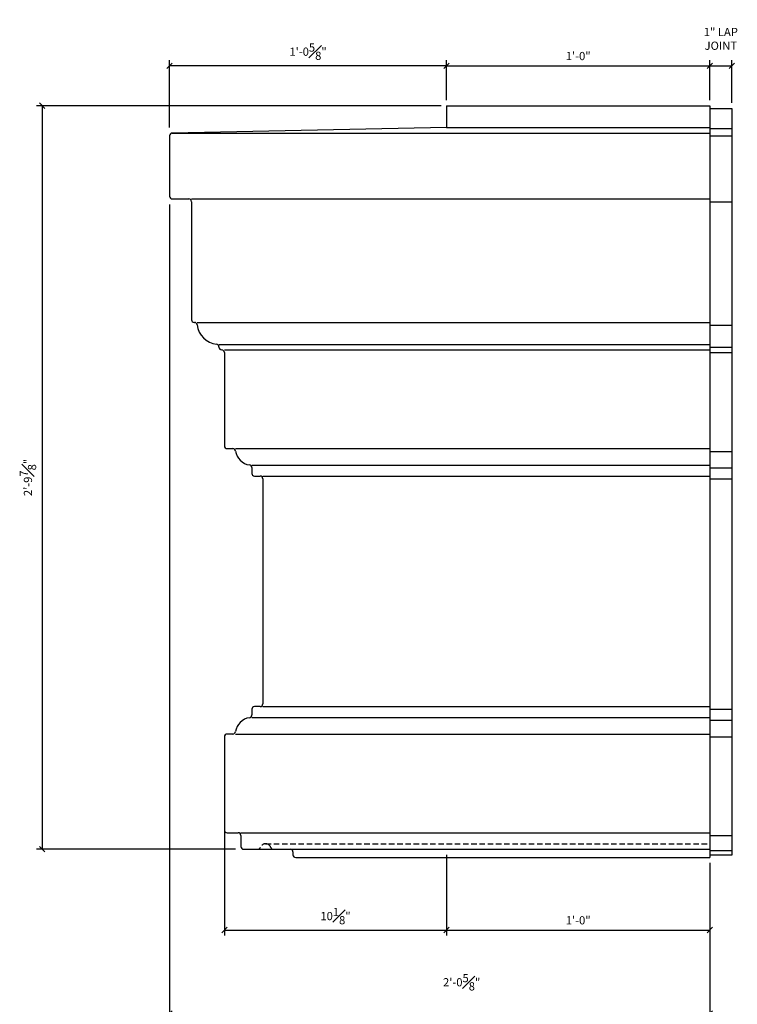
# Model space of a CAD drawing. Units: inches. Extents: x 2056 to 2253, y 46 to 187.
# Drawn here: x 2154 to 2187, y 93 to 138 of the extents above; entities that cross this region are included whole.
import ezdxf

# ---------------------------------------------------------------- set-up
doc = ezdxf.new("R2010")
doc.units = ezdxf.units.IN
doc.header["$MEASUREMENT"] = 0
doc.linetypes.add('HIDDEN', pattern=[0.375, 0.25, -0.125])
doc.layers.get('DEFPOINTS').update_dxf_attribs({"linetype": 'CONTINUOUS'})
doc.layers.add('DIMS', color=8, linetype='CONTINUOUS')
doc.layers.add('FIBERGLASS', color=7, linetype='CONTINUOUS')
doc.styles.add('DIMS', font='stylu.ttf')
doc.dimstyles.new('EDON', dxfattribs={"dimscale": 4, "dimtxt": 0.09375, "dimasz": 0.0625, "dimexe": 0.0625, "dimexo": 0.0625, "dimgap": 0.0625, "dimtad": 3, "dimdec": 4, "dimzin": 3, "dimdsep": 46, "dimlunit": 4, "dimtxsty": 'DIMS', "dimblk1": 'OBLIQUE', "dimblk2": 'OBLIQUE', "dimsah": 1, "dimcen": 0.0625, "dimclrd": 3, "dimclre": 3, "dimclrt": 256, "dimaunit": 1, "dimadec": 0, "dimazin": 0, "dimtfac": 1, "dimtdec": 4, "dimtmove": 2, "dimatfit": 3, "dimldrblk": 'OBLIQUE', "dimfxl": 0, "dimfrac": 1, "dimtolj": 1, "dimtzin": 0, "dimarcsym": 0})

# ---------------------------------------------------------------- blocks, each defined once
blk = doc.blocks.new('_OBLIQUE')
at = {"layer": 'DIMS', "color": 6, "linetype": 'ByBlock', "ltscale": 12}
blk.add_line((-0.5, -0.5), (0.5, 0.5), dxfattribs=at)
blk = doc.blocks.new('*D4')
at = {"layer": 'DEFPOINTS', "color": 0, "ltscale": 4}
for p in [(2173.318, 133.741), (2154.883, 99.866), (2163.943, 99.866)]:
    blk.add_point(p, dxfattribs=at)
at = {"layer": 'DIMS', "color": 3, "lineweight": -2, "ltscale": 4}
for p, q in [((2173.068, 133.741), (2154.633, 133.741)), ((2154.883, 133.741), (2154.883, 99.866)), ((2163.693, 99.866), (2154.633, 99.866))]:
    blk.add_line(p, q, dxfattribs=at)
at = {"layer": 'DIMS', "color": 3, "lineweight": -2, "ltscale": 4, "xscale": 0.25, "yscale": 0.25, "zscale": 0.25}
for p, rotation in [((2154.883, 133.741), 90), ((2154.883, 99.866), 270)]:
    blk.add_blockref('_OBLIQUE', p, dxfattribs=dict(at, rotation=rotation))
at = {"layer": 'DIMS', "ltscale": 4, "insert": (2154.236, 116.804), "char_height": 0.375, "attachment_point": 5, "rotation": 90, "style": 'DIMS'}
blk.add_mtext('\\A1;2\'-9{\\H1.000000x;\\S7#8;}"', dxfattribs=at)
blk = doc.blocks.new('*D5')
at = {"layer": 'DEFPOINTS', "color": 0, "ltscale": 4}
for p in [(2163.193, 102.866), (2173.318, 99.866), (2173.318, 96.186)]:
    blk.add_point(p, dxfattribs=at)
at = {"layer": 'DIMS', "color": 3, "lineweight": -2, "ltscale": 4}
for p, q in [((2163.193, 102.616), (2163.193, 95.936)), ((2173.318, 99.616), (2173.318, 95.936)), ((2163.193, 96.186), (2173.318, 96.186))]:
    blk.add_line(p, q, dxfattribs=at)
at = {"layer": 'DIMS', "color": 3, "lineweight": -2, "ltscale": 4, "xscale": 0.25, "yscale": 0.25, "zscale": 0.25, "rotation": 180}
blk.add_blockref('_OBLIQUE', (2163.193, 96.186), dxfattribs=at)
at = {"layer": 'DIMS', "color": 3, "lineweight": -2, "ltscale": 4, "xscale": 0.25, "yscale": 0.25, "zscale": 0.25}
blk.add_blockref('_OBLIQUE', (2173.318, 96.186), dxfattribs=at)
at = {"layer": 'DIMS', "ltscale": 4, "insert": (2168.255, 96.821), "char_height": 0.375, "attachment_point": 5, "style": 'DIMS'}
blk.add_mtext('\\A1;10{\\H1.000000x;\\S1#8;}"', dxfattribs=at)
blk = doc.blocks.new('*D6')
at = {"layer": 'DEFPOINTS', "color": 0, "ltscale": 4}
for p in [(2160.693, 129.491), (2185.318, 99.491), (2185.318, 92.38)]:
    blk.add_point(p, dxfattribs=at)
at = {"layer": 'DIMS', "color": 3, "lineweight": -2, "ltscale": 4}
for p, q in [((2160.693, 129.241), (2160.693, 92.13)), ((2185.318, 99.241), (2185.318, 92.13)), ((2160.693, 92.38), (2185.318, 92.38))]:
    blk.add_line(p, q, dxfattribs=at)
at = {"layer": 'DIMS', "color": 3, "lineweight": -2, "ltscale": 4, "xscale": 0.25, "yscale": 0.25, "zscale": 0.25, "rotation": 180}
blk.add_blockref('_OBLIQUE', (2160.693, 92.38), dxfattribs=at)
at = {"layer": 'DIMS', "color": 3, "lineweight": -2, "ltscale": 4, "xscale": 0.25, "yscale": 0.25, "zscale": 0.25}
blk.add_blockref('_OBLIQUE', (2185.318, 92.38), dxfattribs=at)
at = {"layer": 'DIMS', "ltscale": 4, "insert": (2174.005, 93.807), "char_height": 0.375, "attachment_point": 5, "style": 'DIMS'}
blk.add_mtext('\\A1;2\'-0{\\H1.000000x;\\S5#8;}"', dxfattribs=at)
blk = doc.blocks.new('*D7')
at = {"layer": 'DEFPOINTS', "color": 0, "ltscale": 4}
for p in [(2173.318, 99.866), (2185.318, 99.491), (2185.318, 96.186)]:
    blk.add_point(p, dxfattribs=at)
at = {"layer": 'DIMS', "color": 3, "lineweight": -2, "ltscale": 4}
for p, q in [((2173.318, 99.616), (2173.318, 95.936)), ((2185.318, 99.241), (2185.318, 95.936)), ((2173.318, 96.186), (2185.318, 96.186))]:
    blk.add_line(p, q, dxfattribs=at)
at = {"layer": 'DIMS', "color": 3, "lineweight": -2, "ltscale": 4, "xscale": 0.25, "yscale": 0.25, "zscale": 0.25, "rotation": 180}
blk.add_blockref('_OBLIQUE', (2173.318, 96.186), dxfattribs=at)
at = {"layer": 'DIMS', "color": 3, "lineweight": -2, "ltscale": 4, "xscale": 0.25, "yscale": 0.25, "zscale": 0.25}
blk.add_blockref('_OBLIQUE', (2185.318, 96.186), dxfattribs=at)
at = {"layer": 'DIMS', "ltscale": 4, "insert": (2179.318, 96.63), "char_height": 0.375, "attachment_point": 5, "style": 'DIMS'}
blk.add_mtext('\\A1;1\'-0"', dxfattribs=at)
blk = doc.blocks.new('*D11')
at = {"layer": 'DEFPOINTS', "color": 0, "ltscale": 4}
for p in [(2160.693, 135.559), (2173.318, 133.741), (2160.693, 132.491)]:
    blk.add_point(p, dxfattribs=at)
at = {"layer": 'DIMS', "color": 3, "lineweight": -2, "ltscale": 4}
for p, q in [((2160.693, 132.741), (2160.693, 135.809)), ((2173.318, 135.559), (2160.693, 135.559)), ((2173.318, 133.991), (2173.318, 135.809))]:
    blk.add_line(p, q, dxfattribs=at)
at = {"layer": 'DIMS', "color": 3, "lineweight": -2, "ltscale": 4, "xscale": 0.25, "yscale": 0.25, "zscale": 0.25, "rotation": 180}
blk.add_blockref('_OBLIQUE', (2160.693, 135.559), dxfattribs=at)
at = {"layer": 'DIMS', "color": 3, "lineweight": -2, "ltscale": 4, "xscale": 0.25, "yscale": 0.25, "zscale": 0.25}
blk.add_blockref('_OBLIQUE', (2173.318, 135.559), dxfattribs=at)
at = {"layer": 'DIMS', "ltscale": 4, "insert": (2167.005, 136.202), "char_height": 0.375, "attachment_point": 5, "style": 'DIMS'}
blk.add_mtext('\\A1;1\'-0{\\H1.000000x;\\S5#8;}"', dxfattribs=at)
blk = doc.blocks.new('*D12')
at = {"layer": 'DEFPOINTS', "color": 0, "ltscale": 4}
for p in [(2185.318, 135.559), (2173.318, 133.741), (2185.318, 133.741)]:
    blk.add_point(p, dxfattribs=at)
at = {"layer": 'DIMS', "color": 3, "lineweight": -2, "ltscale": 4}
for p, q in [((2173.318, 133.991), (2173.318, 135.809)), ((2173.318, 135.559), (2185.318, 135.559)), ((2185.318, 133.991), (2185.318, 135.809))]:
    blk.add_line(p, q, dxfattribs=at)
at = {"layer": 'DIMS', "color": 3, "lineweight": -2, "ltscale": 4, "xscale": 0.25, "yscale": 0.25, "zscale": 0.25, "rotation": 180}
blk.add_blockref('_OBLIQUE', (2173.318, 135.559), dxfattribs=at)
at = {"layer": 'DIMS', "color": 3, "lineweight": -2, "ltscale": 4, "xscale": 0.25, "yscale": 0.25, "zscale": 0.25}
blk.add_blockref('_OBLIQUE', (2185.318, 135.559), dxfattribs=at)
at = {"layer": 'DIMS', "ltscale": 4, "insert": (2179.318, 136.003), "char_height": 0.375, "attachment_point": 5, "style": 'DIMS'}
blk.add_mtext('\\A1;1\'-0"', dxfattribs=at)
blk = doc.blocks.new('*D13')
at = {"layer": 'DEFPOINTS', "color": 0, "ltscale": 4}
for p in [(2186.318, 135.559), (2185.318, 133.741), (2186.318, 133.614)]:
    blk.add_point(p, dxfattribs=at)
at = {"layer": 'DIMS', "color": 3, "lineweight": -2, "ltscale": 4}
for p, q in [((2185.318, 133.991), (2185.318, 135.809)), ((2185.318, 135.559), (2186.318, 135.559)), ((2186.318, 133.864), (2186.318, 135.809))]:
    blk.add_line(p, q, dxfattribs=at)
at = {"layer": 'DIMS', "color": 3, "lineweight": -2, "ltscale": 4, "xscale": 0.25, "yscale": 0.25, "zscale": 0.25, "rotation": 180}
blk.add_blockref('_OBLIQUE', (2185.318, 135.559), dxfattribs=at)
at = {"layer": 'DIMS', "color": 3, "lineweight": -2, "ltscale": 4, "xscale": 0.25, "yscale": 0.25, "zscale": 0.25}
blk.add_blockref('_OBLIQUE', (2186.318, 135.559), dxfattribs=at)
at = {"layer": 'DIMS', "ltscale": 4, "insert": (2185.818, 136.786), "char_height": 0.375, "attachment_point": 5, "style": 'DIMS'}
blk.add_mtext('\\A1;1" LAP\\PJOINT', dxfattribs=at)

msp = doc.modelspace()

# ---------------------------------------------------------------- linework, layer by layer
at = {"layer": 'FIBERGLASS', "color": 3, "ltscale": 2}
for p, q in [((2173.31752, 133.74132), (2185.31752, 133.74132)), ((2173.31752, 133.74132), (2173.31752, 132.74132)), ((2173.31752, 132.74132), (2160.81505, 132.49374)), ((2173.31752, 132.74132), (2185.31752, 132.74132))]:
    msp.add_line(p, q, dxfattribs=at)
at = {"layer": 'FIBERGLASS', "color": 1}
for p, q in [((2185.31752, 133.74132), (2185.31752, 132.74132)), ((2185.31752, 132.7032), (2186.31752, 132.7032)), ((2161.69252, 129.49132), (2185.31752, 129.49132)), ((2161.94252, 123.86632), (2185.31752, 123.86632)), ((2162.94252, 122.86632), (2185.31752, 122.86632)), ((2163.19252, 122.61632), (2185.31752, 122.61632)), ((2163.69252, 118.11632), (2185.31752, 118.11632)), ((2164.44252, 117.36632), (2185.31752, 117.36632)), ((2164.94252, 116.86632), (2185.31752, 116.86632)), ((2164.94252, 106.36632), (2185.31752, 106.36632)), ((2164.44252, 105.86632), (2185.31752, 105.86632)), ((2163.69252, 105.11632), (2185.31752, 105.11632)), ((2163.94252, 100.61632), (2185.31752, 100.61632)), ((2166.19252, 99.86632), (2185.31752, 99.86632))]:
    msp.add_line(p, q, dxfattribs=at)
at = {"layer": 'FIBERGLASS', "ltscale": 2}
for p, q in [((2160.69252, 132.36877), (2160.69252, 129.61632)), ((2160.79289, 132.49132), (2185.31752, 132.49132)), ((2185.31752, 132.74132), (2185.31752, 99.49132)), ((2160.81752, 129.49132), (2161.56752, 129.49132)), ((2161.69252, 129.36632), (2161.69252, 123.99132)), ((2161.81752, 123.86632), (2161.82449, 123.86632)), ((2162.94252, 122.74828), (2162.94252, 122.74132)), ((2163.06752, 122.61632), (2163.06752, 122.61632)), ((2163.19252, 122.49132), (2163.19252, 118.24132)), ((2163.31752, 118.11632), (2163.5765, 118.11632)), ((2164.44252, 117.25029), (2164.44252, 116.99132)), ((2164.56752, 116.86632), (2164.81752, 116.86632)), ((2164.94252, 116.74132), (2164.94252, 106.49132)), ((2164.81752, 106.36632), (2164.56752, 106.36632)), ((2164.44252, 106.24132), (2164.44252, 105.98234)), ((2163.19252, 104.99132), (2163.19252, 100.74132)), ((2163.5765, 105.11632), (2163.31752, 105.11632)), ((2163.31752, 100.61632), (2163.81752, 100.61632)), ((2163.94252, 100.49132), (2163.94252, 99.99132)), ((2164.06752, 99.86632), (2166.19252, 99.86632)), ((2166.31752, 99.74132), (2166.31752, 99.61632)), ((2166.44252, 99.49132), (2185.31752, 99.49132))]:
    msp.add_line(p, q, dxfattribs=at)
at = {"layer": 'FIBERGLASS', "color": 3}
for p, q in [((2185.31752, 132.36632), (2186.31752, 132.36632)), ((2185.31752, 129.36632), (2186.31752, 129.36632)), ((2185.31752, 123.74132), (2186.31752, 123.74132)), ((2185.31752, 122.74132), (2186.31752, 122.74132)), ((2185.31752, 122.49132), (2186.31752, 122.49132)), ((2185.31752, 117.99132), (2186.31752, 117.99132)), ((2185.31752, 117.24132), (2186.31752, 117.24132)), ((2185.31752, 116.74132), (2186.31752, 116.74132)), ((2185.31752, 106.24132), (2186.31752, 106.24132)), ((2185.31752, 105.74132), (2186.31752, 105.74132)), ((2185.31752, 104.99132), (2186.31752, 104.99132)), ((2185.31752, 100.49132), (2186.31752, 100.49132)), ((2185.31752, 99.81206), (2186.31752, 99.81206))]:
    msp.add_line(p, q, dxfattribs=at)
at = {"layer": 'FIBERGLASS', "color": 190, "linetype": 'HIDDEN'}
msp.add_line((2165.06752, 100.11632), (2185.31752, 100.11632), dxfattribs=at)
at = {"layer": 'FIBERGLASS', "color": 3}
msp.add_lwpolyline([(2185.31752, 133.61389), (2186.31752, 133.61389), (2186.31752, 132.7032)], dxfattribs=at)
at = {"layer": 'FIBERGLASS', "color": 1}
msp.add_lwpolyline([(2186.31752, 132.7032), (2186.31752, 99.6022), (2185.31752, 99.6022)], dxfattribs=at)
at = {"layer": 'FIBERGLASS', "color": 190, "linetype": 'HIDDEN', "ltscale": 2}
msp.add_lwpolyline([(2164.71397, 99.86632, 0.31783725), (2164.83182, 99.94965, -0.70710678), (2165.30322, 99.94965, 0.31783725), (2165.42107, 99.86632)], format="xyb", dxfattribs=at)
at = {"layer": 'FIBERGLASS', "ltscale": 2}
for centre, radius, start, end in [((2160.81752, 132.36877), 0.125, 91.134422, 180), ((2160.81752, 129.61632), 0.125, 180, 270), ((2161.56752, 129.36632), 0.125, 0, 90), ((2161.81752, 123.99132), 0.125, 180, 270), ((2161.82449, 123.74132), 0.125, 6.37937, 90), ((2162.94252, 123.86632), 1, 186.37937, 263.62063), ((2162.81752, 122.74828), 0.125, 360, 83.62063), ((2163.06752, 122.74132), 0.125, 180, 270), ((2163.06752, 122.49132), 0.125, 0, 90), ((2163.31752, 118.24132), 0.125, 180, 270), ((2163.5765, 117.99132), 0.125, 8.213211, 90), ((2164.44252, 118.11632), 0.75, 188.213211, 261.786789), ((2164.31752, 117.25029), 0.125, 360, 81.786789), ((2164.56752, 116.99132), 0.125, 180, 270), ((2164.81752, 116.74132), 0.125, 0, 90), ((2164.56752, 106.24132), 0.125, 90, 180), ((2164.81752, 106.49132), 0.125, 270, 0), ((2164.31752, 105.98234), 0.125, 278.213211, 0), ((2164.44252, 105.11632), 0.75, 98.213211, 171.786789), ((2163.31752, 104.99132), 0.125, 90, 180), ((2163.5765, 105.24132), 0.125, 270, 351.786789), ((2163.31752, 100.74132), 0.125, 180, 270), ((2163.81752, 100.49132), 0.125, 0, 90), ((2164.06752, 99.99132), 0.125, 180, 270), ((2166.19252, 99.74132), 0.125, 0, 90), ((2166.44252, 99.61632), 0.125, 180, 270)]:
    msp.add_arc(centre, radius, start, end, dxfattribs=at)

# ---------------------------------------------------------------- dimensions: what is measured, and where the dimension line sits
at = {"layer": 'DIMS', "ltscale": 2}
dim = msp.add_linear_dim(base=(2186.31752, 135.55907), p1=(2185.31752, 133.74132), p2=(2186.31752, 133.61389), text='<> LAP\\PJOINT', dimstyle='EDON', dxfattribs=at)
dim.commit()
dim.dimension.update_dxf_attribs({"geometry": '*D13', "text_midpoint": (2185.81752, 136.78629), "dimtype": 160})
for base, p1, p2, picture, middle in [((2160.69252, 135.55907), (2173.31752, 133.74132), (2160.69252, 132.49132), '*D11', (2167.00502, 136.2015)), ((2185.31752, 135.55907), (2173.31752, 133.74132), (2185.31752, 133.74132), '*D12', (2179.31752, 136.0033)), ((2173.31752, 96.18564), (2163.19252, 102.86632), (2173.31752, 99.86632), '*D5', (2168.25502, 96.82066)), ((2185.31752, 96.18564), (2173.31752, 99.86632), (2185.31752, 99.49132), '*D7', (2179.31752, 96.62987))]:
    dim = msp.add_linear_dim(base=base, p1=p1, p2=p2, dimstyle='EDON', dxfattribs=at)
    dim.commit()
    dim.dimension.update_dxf_attribs({"geometry": picture, "text_midpoint": middle})
dim = msp.add_linear_dim(base=(2154.88329, 99.86632), p1=(2173.31752, 133.74132), p2=(2163.94252, 99.86632), angle=90, dimstyle='EDON', dxfattribs=at)
dim.commit()
dim.dimension.update_dxf_attribs({"geometry": '*D4', "text_midpoint": (2154.23564, 116.80382)})
dim = msp.add_linear_dim(base=(2185.31752, 92.37997), p1=(2160.69252, 129.49132), p2=(2185.31752, 99.49132), dimstyle='EDON', dxfattribs=at)
dim.commit()
dim.dimension.update_dxf_attribs({"geometry": '*D6', "text_midpoint": (2174.00502, 93.80713), "dimtype": 160})

doc.saveas('drawing.dxf')
